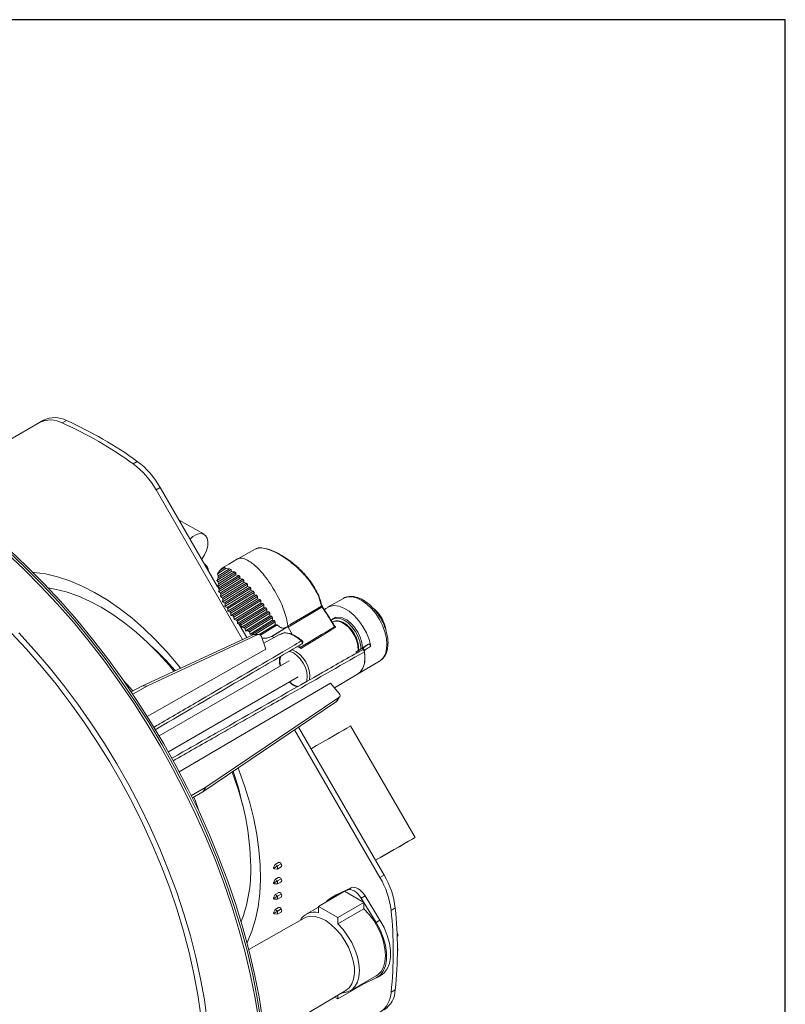
# Model space of a CAD drawing. Extents: x 0 to 1218, y 0 to 893.
# Drawn here: x 1011 to 1218, y 625 to 893 of the extents above; entities that cross this region are included whole.
import ezdxf

# ---------------------------------------------------------------- set-up
doc = ezdxf.new("R2010")
doc.units = 0
doc.header["$LTSCALE"] = 4
doc.header["$MEASUREMENT"] = 0
doc.layers.get('0').update_dxf_attribs({"linetype": 'CONTINUOUS'})
doc.layers.add('DIM', color=7, linetype='CONTINUOUS')

msp = doc.modelspace()

# ---------------------------------------------------------------- linework, layer by layer
at = {"color": 7, "linetype": 'Continuous', "lineweight": 15}
for p, q in [((1017, 783.91), (1015.87, 783.26)), ((1023.23, 783.81), (1022.09, 783.16)), ((985.47, 765.7), (1015.87, 783.26)), ((1042.47, 772.7), (1041.34, 772.05)), ((1048.7, 765.61), (1047.57, 764.95)), ((1048.7, 765.61), (1064.2, 738.76)), ((1047.57, 764.95), (1071.04, 724.3)), ((1060.6, 752.9), (1053.82, 756.74)), ((1060.78, 744.74), (1060.73, 744.77)), ((1066.16, 743.86), (1064.93, 743.1)), ((1066.53, 743.57), (1066.16, 743.86)), ((1068.06, 742.82), (1064.05, 740.34)), ((1064.4, 741.1), (1064.05, 740.34)), ((1069.27, 741.88), (1064.21, 738.75)), ((1066.53, 743.57), (1064.25, 742.16)), ((1064.93, 743.1), (1064.25, 742.16)), ((1064.25, 742.16), (1064.45, 741.62)), ((1067.97, 743.31), (1064.4, 741.1)), ((1064.4, 741.1), (1064.45, 741.62)), ((1068.88, 742.69), (1064.43, 739.94)), ((1067.54, 743.54), (1064.45, 741.62)), ((1069.23, 742.42), (1064.48, 739.48)), ((1070.03, 741.73), (1064.67, 738.41)), ((1070.35, 741.43), (1064.77, 737.98)), ((1067.54, 743.54), (1066.53, 743.57)), ((1067.54, 743.54), (1067.97, 743.31)), ((1068.06, 742.82), (1067.97, 743.31)), ((1068.88, 742.69), (1068.06, 742.82)), ((1068.88, 742.69), (1069.23, 742.42)), ((1069.27, 741.88), (1069.23, 742.42)), ((1070.03, 741.73), (1069.27, 741.88)), ((1070.03, 741.73), (1070.35, 741.43)), ((1070.36, 740.86), (1070.35, 741.43)), ((1064.05, 740.34), (1064.43, 739.94)), ((1064.48, 739.48), (1064.21, 738.75)), ((1064.21, 738.75), (1064.67, 738.41)), ((1064.22, 738.74), (1064.73, 737.84)), ((1064.48, 739.48), (1064.43, 739.94)), ((1070.36, 740.86), (1064.56, 737.27)), ((1064.77, 737.98), (1064.67, 738.41)), ((1071.38, 739.79), (1065.04, 735.87)), ((1071.08, 740.7), (1065.06, 736.98)), ((1071.38, 740.39), (1065.2, 736.57)), ((1072.07, 739.63), (1065.57, 735.61)), ((1072.36, 738.7), (1065.61, 734.53)), ((1072.36, 739.31), (1065.74, 735.22)), ((1073.03, 738.55), (1066.17, 734.31)), ((1071.08, 740.7), (1070.36, 740.86)), ((1071.08, 740.7), (1071.38, 740.39)), ((1071.38, 739.79), (1071.38, 740.39)), ((1072.07, 739.63), (1071.38, 739.79)), ((1072.07, 739.63), (1072.36, 739.31)), ((1072.36, 738.7), (1072.36, 739.31)), ((1073.03, 738.55), (1072.36, 738.7)), ((1073.03, 738.55), (1073.31, 738.22)), ((1064.77, 737.98), (1064.56, 737.27)), ((1064.56, 737.27), (1065.06, 736.98)), ((1065.2, 736.57), (1065.04, 735.87)), ((1065.04, 735.87), (1065.57, 735.61)), ((1065.2, 736.57), (1065.06, 736.98)), ((1073.3, 737.59), (1066.28, 733.25)), ((1073.31, 738.22), (1066.37, 733.93)), ((1073.95, 737.44), (1066.86, 733.05)), ((1074.22, 736.47), (1067.03, 732.02)), ((1074.22, 737.11), (1067.08, 732.69)), ((1074.85, 736.33), (1067.62, 731.85)), ((1075.12, 735.99), (1067.86, 731.51)), ((1073.3, 737.59), (1073.31, 738.22)), ((1073.95, 737.44), (1073.3, 737.59)), ((1073.95, 737.44), (1074.22, 737.11)), ((1074.22, 736.47), (1074.22, 737.11)), ((1074.85, 736.33), (1074.22, 736.47)), ((1074.85, 736.33), (1075.12, 735.99)), ((1075.11, 735.33), (1075.12, 735.99)), ((1065.74, 735.22), (1065.57, 735.61)), ((1065.74, 735.22), (1065.61, 734.53)), ((1065.61, 734.53), (1066.17, 734.31)), ((1066.37, 733.93), (1066.17, 734.31)), ((1066.37, 733.93), (1066.28, 733.25)), ((1066.28, 733.25), (1066.86, 733.05)), ((1067.08, 732.69), (1066.86, 733.05)), ((1075.11, 735.33), (1067.85, 730.84)), ((1075.73, 735.2), (1068.46, 730.71)), ((1075.99, 734.87), (1068.73, 730.38)), ((1075.98, 734.19), (1068.75, 729.72)), ((1076.59, 734.07), (1069.37, 729.61)), ((1076.84, 733.73), (1069.66, 729.29)), ((1076.83, 733.04), (1069.72, 728.64)), ((1075.73, 735.2), (1075.11, 735.33)), ((1075.73, 735.2), (1075.99, 734.87)), ((1075.98, 734.19), (1075.99, 734.87)), ((1076.59, 734.07), (1075.98, 734.19)), ((1076.59, 734.07), (1076.84, 733.73)), ((1076.83, 733.04), (1076.84, 733.73)), ((1077.42, 732.93), (1076.83, 733.04)), ((1092.61, 733.08), (1083.43, 727.69)), ((1092.5, 733.39), (1092.52, 733.41)), ((1092.65, 733.11), (1092.61, 733.08)), ((1098.43, 735.48), (1094.16, 733.07)), ((1098.53, 735.53), (1098.43, 735.48)), ((1067.08, 732.69), (1067.03, 732.02)), ((1067.03, 732.02), (1067.62, 731.85)), ((1067.86, 731.51), (1067.62, 731.85)), ((1067.86, 731.51), (1067.85, 730.84)), ((1067.85, 730.84), (1068.46, 730.71)), ((1068.73, 730.38), (1068.46, 730.71)), ((1068.73, 730.38), (1068.75, 729.72)), ((1077.42, 732.93), (1070.36, 728.56)), ((1077.67, 732.59), (1070.66, 728.26)), ((1077.65, 731.88), (1070.76, 727.63)), ((1078.23, 731.79), (1071.42, 727.57)), ((1078.47, 731.44), (1071.74, 727.29)), ((1078.44, 730.72), (1071.89, 726.66)), ((1079.01, 730.63), (1072.55, 726.64)), ((1079.23, 730.29), (1072.9, 726.37)), ((1077.42, 732.93), (1077.67, 732.59)), ((1077.65, 731.88), (1077.67, 732.59)), ((1078.23, 731.79), (1077.65, 731.88)), ((1078.23, 731.79), (1078.47, 731.44)), ((1078.44, 730.72), (1078.47, 731.44)), ((1079.01, 730.63), (1078.44, 730.72)), ((1079.01, 730.63), (1079.23, 730.29)), ((1079.19, 729.54), (1079.23, 730.29)), ((1096.41, 730.34), (1095.52, 729.83)), ((1068.75, 729.72), (1069.37, 729.61)), ((1069.66, 729.29), (1069.37, 729.61)), ((1069.66, 729.29), (1069.72, 728.64)), ((1069.72, 728.64), (1070.36, 728.56)), ((1070.07, 728.6), (1072.23, 724.85)), ((1070.66, 728.26), (1070.36, 728.56)), ((1070.66, 728.26), (1070.76, 727.63)), ((1070.76, 727.63), (1071.42, 727.57)), ((1079.19, 729.54), (1073.09, 725.77)), ((1079.74, 729.46), (1073.77, 725.77)), ((1079.95, 729.11), (1074.39, 725.67)), ((1079.89, 728.34), (1075.6, 725.69)), ((1080.42, 728.27), (1075.93, 725.49)), ((1083.07, 727.7), (1078.9, 725.12)), ((1079.17, 725.26), (1083.34, 727.85)), ((1079.74, 729.46), (1079.19, 729.54)), ((1079.74, 729.46), (1079.95, 729.11)), ((1079.89, 728.34), (1079.95, 729.11)), ((1080.42, 728.27), (1079.89, 728.34)), ((1083.07, 727.7), (1083.34, 727.85)), ((1083.34, 727.85), (1083.33, 728)), ((1083.43, 727.69), (1084.66, 725.62)), ((1109.8, 727.86), (1109.96, 727.07)), ((1043.67, 711.67), (1073.86, 725.6)), ((1075.18, 725.65), (1045.21, 711.73)), ((1071.74, 727.29), (1071.42, 727.57)), ((1071.74, 727.29), (1071.89, 726.66)), ((1071.89, 726.66), (1072.55, 726.64)), ((1072.9, 726.37), (1072.55, 726.64)), ((1072.9, 726.37), (1073.09, 725.77)), ((1073.09, 725.77), (1073.77, 725.77)), ((1075.18, 725.65), (1073.86, 725.6)), ((1075.42, 725.71), (1074.1, 725.66)), ((1076.16, 725.12), (1077.41, 721.68)), ((1081.09, 725.7), (1076.82, 723.29)), ((1078.9, 725.12), (1079.17, 725.26)), ((1079.45, 724.78), (1079.26, 725.11)), ((1081.5, 725.74), (1081.15, 725.58)), ((1086.41, 722.65), (1086.72, 722.13)), ((1103.66, 722.09), (1105.27, 723.02)), ((1101.9, 720.53), (1101.91, 720.93)), ((1101.91, 720.93), (1103.54, 721.87)), ((1083.68, 718.49), (1048.4, 698.12)), ((1102.29, 714.9), (1108.27, 718.44)), ((1096, 711.19), (1102.28, 714.91)), ((1043.67, 711.67), (1040.85, 710.07)), ((1045.21, 711.73), (1041.25, 709.46)), ((1045.21, 711.73), (1043.67, 711.67)), ((1050.9, 693.79), (1086.18, 714.16)), ((1094.92, 712.49), (1097.29, 709.66)), ((1096.59, 707.48), (1060.27, 682.92)), ((1061.09, 684.23), (1097.25, 708.54)), ((1096.59, 707.48), (1097.25, 708.54)), ((1096.77, 707.67), (1097.43, 708.72)), ((1085.2, 699.78), (1108.37, 659.65)), ((1086.28, 700.52), (1109.5, 660.31)), ((1117.91, 670.53), (1100.41, 700.84)), ((1061.09, 684.23), (1057.15, 681.93)), ((1060.27, 682.92), (1057.47, 681.28)), ((1060.27, 682.92), (1061.09, 684.23)), ((1079.87, 663.19), (1080.86, 663.76)), ((1079.42, 662.33), (1079.87, 663.19)), ((1079.62, 662.22), (1079.42, 662.33)), ((1079.42, 662.33), (1079.42, 662.11)), ((1079.42, 662.11), (1079.62, 662)), ((1079.62, 662.22), (1080.58, 662.78)), ((1079.62, 662), (1079.62, 662.22)), ((1079.62, 662), (1080.58, 661.96)), ((1080.58, 662.78), (1079.87, 663.19)), ((1080.58, 662.78), (1081.57, 663.35)), ((1080.58, 661.96), (1080.58, 662.78)), ((1080.58, 661.96), (1081.57, 662.53)), ((1079.42, 658.27), (1079.87, 659.13)), ((1079.62, 658.16), (1079.42, 658.27)), ((1079.42, 658.27), (1079.42, 658.05)), ((1079.42, 658.05), (1079.62, 657.94)), ((1079.62, 658.16), (1080.58, 658.72)), ((1079.62, 657.94), (1079.62, 658.16)), ((1079.87, 659.13), (1080.86, 659.7)), ((1080.58, 658.72), (1079.87, 659.13)), ((1080.58, 658.72), (1081.57, 659.29)), ((1080.58, 657.9), (1080.58, 658.72)), ((1080.58, 657.9), (1081.63, 658.51)), ((1109.5, 660.31), (1108.37, 659.65)), ((1079.62, 657.94), (1080.58, 657.9)), ((1079.87, 655), (1080.94, 655.61)), ((1091.65, 651.82), (1098.72, 655.9)), ((1098.72, 655.9), (1095.42, 654.33)), ((1100.52, 656.86), (1096.48, 654.94)), ((1099.46, 656.25), (1098.72, 655.9)), ((1104.02, 652.84), (1098.72, 655.9)), ((1099.46, 656.25), (1100.52, 656.86)), ((1079.42, 654.14), (1079.87, 655)), ((1079.62, 654.03), (1079.42, 654.14)), ((1079.42, 654.14), (1079.42, 653.92)), ((1079.42, 653.92), (1079.62, 653.81)), ((1079.62, 654.03), (1080.58, 654.59)), ((1079.62, 653.81), (1079.62, 654.03)), ((1079.62, 653.81), (1080.58, 653.77)), ((1080.58, 654.59), (1079.87, 655)), ((1080.58, 654.59), (1081.58, 655.16)), ((1080.58, 653.77), (1080.58, 654.59)), ((1080.58, 653.77), (1081.57, 654.34)), ((1096.18, 654.78), (1095.12, 654.17)), ((1095.42, 654.33), (1096.48, 654.94)), ((1096.48, 654.94), (1096.18, 654.78)), ((1096.95, 648.76), (1104.02, 652.84)), ((1103.27, 654.05), (1104.33, 654.66)), ((1104.02, 652.84), (1103.27, 654.05)), ((1104.02, 651.13), (1104.02, 652.84)), ((1107.32, 647.45), (1104.02, 652.84)), ((1108.38, 648.07), (1104.33, 654.66)), ((1079.42, 650.08), (1079.87, 650.94)), ((1079.62, 649.97), (1079.42, 650.08)), ((1079.42, 650.08), (1079.42, 649.86)), ((1079.62, 649.97), (1080.58, 650.53)), ((1079.87, 650.94), (1080.86, 651.51)), ((1080.58, 650.53), (1079.87, 650.94)), ((1080.58, 650.53), (1081.57, 651.1)), ((1080.58, 649.71), (1080.58, 650.53)), ((1080.58, 649.71), (1081.57, 650.28)), ((1091.65, 651.59), (1088.3, 649.66)), ((1091.65, 651.82), (1091.65, 650.1)), ((1096.95, 648.76), (1091.65, 651.82)), ((1096.95, 647.05), (1104.02, 651.13)), ((1112.53, 651.37), (1111.4, 650.71)), ((1087.81, 648.61), (1072.72, 640.11)), ((1079.42, 649.86), (1079.62, 649.75)), ((1079.62, 649.75), (1079.62, 649.97)), ((1079.62, 649.75), (1080.58, 649.71)), ((1096.95, 647.05), (1096.95, 648.76)), ((1107.32, 647.45), (1108.38, 648.07)), ((1113.25, 644.3), (1113.25, 644.28)), ((1113.23, 640.15), (1113.11, 640.25)), ((1113.25, 639.96), (1113.25, 639.95)), ((1100.3, 628.87), (1107.37, 632.95)), ((1104.02, 630.79), (1107.32, 632.36)), ((1107.62, 632.52), (1108.68, 633.13)), ((1077.16, 615.96), (1099.15, 628.97)), ((1096.95, 626.71), (1104.02, 630.79)), ((1104.02, 630.79), (1104.02, 631.02)), ((1112.53, 629.14), (1111.4, 628.48)), ((1096.13, 627.18), (1096.95, 626.71)), ((1096.95, 626.71), (1096.95, 627.67))]:
    msp.add_line(p, q, dxfattribs=at)
at = {"color": 7, "linetype": 'Continuous', "lineweight": 15, "flags": 128}
for points in [[(1058.54, 752.87), (1057.58, 752.31), (1056.79, 751.6)], [(1059.98, 746.08), (1060.03, 746.15), (1060.76, 747.29), (1061.3, 748.53), (1061.61, 749.76), (1061.65, 750.91), (1061.44, 751.88), (1060.98, 752.61), (1060.31, 753.03), (1059.48, 753.12), (1058.54, 752.87)], [(1075.44, 620.79), (1074.45, 626.89), (1073.22, 633.06), (1071.76, 639.3), (1070.06, 645.57), (1068.13, 651.88), (1065.98, 658.19), (1063.61, 664.5), (1061.02, 670.79), (1058.22, 677.04), (1055.23, 683.23), (1052.04, 689.36), (1048.67, 695.4), (1045.13, 701.33), (1041.42, 707.16), (1037.55, 712.85), (1033.54, 718.39), (1029.38, 723.77), (1025.11, 728.98), (1020.72, 734.01), (1016.22, 738.83), (1011.63, 743.44), (1006.97, 747.82)], [(1007.37, 748.29), (1012.05, 743.89), (1016.65, 739.27), (1021.16, 734.43), (1025.56, 729.39), (1029.85, 724.17), (1034.02, 718.77), (1038.04, 713.2), (1041.92, 707.5), (1045.65, 701.66), (1049.2, 695.7), (1052.58, 689.64), (1055.78, 683.5), (1058.78, 677.29), (1061.58, 671.02), (1064.18, 664.71), (1066.56, 658.38), (1068.72, 652.05), (1070.66, 645.73), (1072.36, 639.43), (1073.83, 633.18), (1075.06, 626.98), (1076.05, 620.86)], [(1007.81, 748.57), (1012.49, 744.17), (1017.1, 739.55), (1021.61, 734.71), (1026.01, 729.67), (1030.3, 724.44), (1034.47, 719.04), (1038.5, 713.48), (1042.38, 707.77), (1046.1, 701.92), (1049.66, 695.97), (1053.04, 689.91), (1056.24, 683.76), (1059.24, 677.54), (1062.05, 671.27), (1064.64, 664.96), (1067.03, 658.63), (1069.19, 652.3), (1071.12, 645.97), (1072.83, 639.67), (1074.3, 633.42), (1075.53, 627.22), (1076.51, 621.1)], [(1074.73, 748.97), (1074.48, 748.83), (1069.73, 746.22)], [(1069.67, 746.19), (1067.3, 744.75), (1065.47, 743.65)], [(1014.13, 742.57), (1014.42, 742.54), (1017.58, 742.11), (1020.83, 741.34), (1024.14, 740.25), (1027.49, 738.83), (1030.87, 737.11), (1034.26, 735.08), (1037.63, 732.76), (1040.96, 730.16), (1044.24, 727.31), (1047.45, 724.2), (1050.57, 720.87), (1053.57, 717.34), (1054.21, 716.54)], [(1018.24, 738.35), (1020.07, 738.03), (1023.15, 737.26), (1026.28, 736.17), (1029.45, 734.77), (1032.64, 733.08), (1035.83, 731.09), (1039, 728.83), (1042.13, 726.3), (1045.2, 723.53), (1048.2, 720.52), (1051.1, 717.3), (1052.43, 715.71)], [(1083.33, 728), (1084.02, 728.41), (1086.8, 730.04), (1092.5, 733.39)], [(1105.86, 722.49), (1105.4, 724.28), (1104.68, 726.08), (1103.73, 727.82), (1102.6, 729.42), (1101.33, 730.83), (1099.97, 731.98), (1098.57, 732.83), (1097.19, 733.35), (1095.89, 733.52), (1094.71, 733.32), (1093.71, 732.77), (1093.28, 732.36)], [(1095.29, 729.67), (1095.43, 729.82), (1096.21, 730.28), (1097.17, 730.41), (1098.23, 730.18), (1099.35, 729.62), (1100.44, 728.75), (1101.46, 727.63), (1102.34, 726.32), (1103.02, 724.91), (1103.47, 723.47), (1103.66, 722.09)], [(1095.09, 729.5), (1095.65, 729.89), (1096.53, 730.12), (1097.54, 730.01), (1098.62, 729.56), (1099.71, 728.81), (1100.74, 727.79), (1101.65, 726.57), (1102.39, 725.22), (1102.91, 723.81), (1103.2, 722.43), (1103.24, 721.81)], [(1008.22, 726.11), (1012.41, 721.65), (1016.49, 717), (1020.45, 712.15), (1024.28, 707.13), (1027.98, 701.95), (1031.52, 696.63), (1034.91, 691.18), (1038.12, 685.62), (1041.15, 679.97), (1043.98, 674.24), (1046.62, 668.45), (1049.05, 662.62), (1051.27, 656.77), (1053.27, 650.91), (1055.03, 645.06), (1056.57, 639.24), (1057.86, 633.46), (1058.92, 627.76), (1059.73, 622.13)], [(1010.26, 726.08), (1014.45, 721.52), (1018.54, 716.76), (1022.5, 711.81), (1026.33, 706.7), (1030.02, 701.43), (1033.56, 696.02), (1036.93, 690.49), (1040.13, 684.85), (1043.14, 679.12), (1045.96, 673.32), (1048.58, 667.46), (1050.98, 661.57), (1053.18, 655.65), (1055.14, 649.74), (1056.88, 643.84), (1058.39, 637.97), (1059.66, 632.15), (1060.68, 626.4), (1061.46, 620.73)], [(1085.84, 722.43), (1086.07, 722.35), (1086.94, 721.89)], [(1087.02, 723.91), (1087.11, 723.82), (1087.19, 723.71), (1087.25, 723.59), (1087.29, 723.47), (1087.31, 723.35), (1087.3, 723.25), (1087.26, 723.17), (1087.2, 723.11)], [(1077.41, 721.68), (1063.21, 713.63), (1045.18, 703.4)], [(1102.03, 714.76), (1102.52, 715.05), (1103.32, 715.84), (1103.89, 716.9), (1104.23, 718.2), (1104.31, 719.7), (1104.14, 721.33)], [(1104.18, 720.97), (1104.3, 719.29), (1104.14, 717.78), (1103.7, 716.49), (1103, 715.48), (1102.28, 714.91)], [(1038.65, 713.26), (1040.49, 711.18), (1041.24, 710.29)], [(1053.8, 688.33), (1067.86, 696.59), (1085.81, 707.13), (1094.92, 712.49)], [(1100.41, 700.84), (1100.35, 700.8), (1100, 700.6), (1099.36, 700.23), (1098.44, 699.7), (1097.28, 699.03), (1095.92, 698.25), (1094.41, 697.37), (1092.8, 696.45), (1091.15, 695.49), (1089.67, 694.64)], [(1069.84, 689.4), (1070.13, 688.65), (1071.69, 684.28), (1073.02, 679.92), (1074.1, 675.59), (1074.94, 671.32), (1075.52, 667.13), (1075.84, 663.06), (1075.9, 659.11), (1075.71, 655.32), (1075.26, 651.71), (1074.55, 648.29), (1073.59, 645.1), (1072.39, 642.14), (1072.26, 641.87)], [(1057.86, 681.51), (1058.26, 680.4), (1059.14, 677.76)], [(1107.17, 664.33), (1107.38, 664.45), (1109.01, 665.39), (1110.66, 666.34), (1112.25, 667.26), (1113.73, 668.12), (1115.05, 668.88), (1116.16, 669.52), (1117.02, 670.02), (1117.6, 670.35), (1117.88, 670.51), (1117.85, 670.49), (1117.5, 670.29), (1116.86, 669.92), (1115.94, 669.39), (1114.78, 668.72), (1113.42, 667.94), (1111.91, 667.06), (1110.3, 666.13), (1108.65, 665.18), (1107.17, 664.33)], [(1080.87, 663.75), (1081.03, 663.78), (1081.22, 663.72), (1081.41, 663.56), (1081.57, 663.35), (1081.67, 663.1), (1081.71, 662.86), (1081.67, 662.66), (1081.57, 662.54), (1081.57, 662.54)], [(1081.71, 658.78), (1081.67, 658.58), (1081.57, 658.46), (1081.49, 658.43)], [(1081.57, 659.26), (1081.67, 659.02), (1081.71, 658.78)], [(1080.81, 655.54), (1080.87, 655.59), (1081.03, 655.62), (1081.22, 655.55), (1081.41, 655.4), (1081.57, 655.18), (1081.67, 654.93), (1081.71, 654.69), (1081.67, 654.5), (1081.57, 654.37), (1081.57, 654.37)], [(1103.27, 654.05), (1102.86, 654.65), (1102.39, 655.19), (1101.89, 655.65), (1101.37, 656), (1100.85, 656.25), (1100.35, 656.37), (1099.88, 656.37), (1099.46, 656.25)], [(1104.33, 654.66), (1103.92, 655.27), (1103.45, 655.8), (1102.95, 656.26), (1102.43, 656.61), (1101.91, 656.86), (1101.41, 656.98), (1100.94, 656.99), (1100.52, 656.86)], [(1095.42, 654.33), (1094.32, 653.57), (1093.9, 653.11)], [(1080.87, 651.5), (1081.03, 651.53), (1081.22, 651.47), (1081.41, 651.32), (1081.57, 651.1), (1081.67, 650.85), (1081.71, 650.61)], [(1081.71, 650.61), (1081.67, 650.41), (1081.57, 650.29), (1081.57, 650.29)], [(1107.37, 632.95), (1107.77, 633.22), (1108.66, 634.12), (1109.32, 635.32), (1109.72, 636.78), (1109.85, 638.45), (1109.72, 640.27), (1109.32, 642.19), (1108.66, 644.15), (1107.77, 646.08), (1106.67, 647.93), (1105.41, 649.63), (1104.02, 651.13)], [(1087.81, 648.61), (1088.31, 648.85), (1089.49, 649.11), (1090.8, 649.04), (1092.19, 648.64), (1093.63, 647.93), (1095.06, 646.92), (1096.43, 645.64), (1097.72, 644.15), (1098.86, 642.49), (1099.83, 640.7), (1100.59, 638.85), (1101.13, 637), (1101.42, 635.21), (1101.45, 633.53), (1101.22, 632.02), (1100.75, 630.73), (1100.04, 629.7), (1099.12, 628.95)], [(1107.32, 632.36), (1108.42, 633.12), (1109.28, 634.23), (1109.87, 635.64), (1110.17, 637.32), (1110.17, 639.21), (1109.87, 641.23), (1109.28, 643.33), (1108.42, 645.43), (1107.32, 647.45)], [(1108.68, 633.13), (1109.48, 633.73), (1110.34, 634.84), (1110.93, 636.26), (1111.23, 637.94), (1111.23, 639.82), (1110.93, 641.84), (1110.34, 643.94), (1109.48, 646.04), (1108.38, 648.07)], [(1098.03, 628.31), (1098.34, 628.32), (1099.6, 628.55), (1100.7, 629.14), (1101.59, 630.04), (1102.24, 631.24), (1102.65, 632.7), (1102.78, 634.37), (1102.65, 636.19), (1102.24, 638.11), (1101.59, 640.07), (1100.7, 642), (1099.6, 643.85), (1098.34, 645.55), (1096.95, 647.05)], [(1113.25, 639.96), (1113.26, 640.03), (1113.26, 640.09), (1113.24, 640.13), (1113.21, 640.16), (1113.16, 640.17), (1113.11, 640.17)]]:
    msp.add_lwpolyline(points, dxfattribs=at)
at = {"color": 8, "linetype": 'Continuous', "lineweight": 15, "flags": 128}
for points in [[(1108.27, 718.44), (1108.47, 718.56), (1109.26, 719.33), (1109.84, 720.37), (1110.18, 721.65), (1110.27, 723.12), (1110.12, 724.72), (1109.71, 726.41), (1109.08, 728.12), (1108.24, 729.78), (1107.22, 731.34), (1106.06, 732.74), (1104.8, 733.94), (1103.49, 734.87), (1102.17, 735.53), (1100.89, 735.87), (1099.7, 735.89), (1098.64, 735.59), (1098.53, 735.53)], [(1102.41, 721.26), (1102.42, 721.38), (1102.37, 722.58), (1102.07, 723.88), (1101.53, 725.19), (1100.8, 726.43), (1099.91, 727.53), (1098.93, 728.4), (1097.91, 729.01), (1096.92, 729.3), (1096.02, 729.27), (1095.49, 729.06)], [(1088.44, 712.89), (1088.53, 713.21), (1088.64, 714.25), (1088.5, 715.44), (1088.11, 716.69), (1087.51, 717.92), (1086.73, 719.03), (1085.83, 719.96), (1084.86, 720.65), (1083.91, 721.03), (1083.58, 721.09)]]:
    msp.add_lwpolyline(points, dxfattribs=at)
at = {"color": 7, "linetype": 'Continuous', "lineweight": 15}
for centre, radius, start, end in [((1018.89, 777.09), 6.86, 62.1323, 116.0948), ((1020.02, 777.74), 6.86, 62.1323, 116.0948), ((979.74, 686.26), 106.8, 54.03, 65.9754), ((978.61, 685.61), 106.8, 54.03, 65.9754), ((1027.71, 753.8), 22.78, 29.3197, 53.2391), ((1028.84, 754.45), 22.78, 29.3197, 53.2391), ((1059.53, 742.86), 2.26, 2.0694, 56.4003), ((1093.24, 733.46), 0.738, 185.5726, 211.6517), ((1093.22, 733.53), 0.702, 189.8481, 216.6554), ((1100.92, 725.54), 9.17, 14.6246, 52.5407), ((1106.76, 728.92), 2.48, 15.3593, 44.6354), ((1097.08, 726.07), 2.02, 115.7484, 121.5302), ((997.73, 668.51), 72.61, 40.7152, 48.3498), ((1086.95, 723.55), 0.5, 300.3063, 48.4213), ((999.59, 661.39), 73.72, 0.9812, 21.4083), ((1000.4, 664.84), 72.12, 11.6209, 19.1574), ((1033.49, 661.81), 39.81, 339, 1.2092), ((1080.97, 659.06), 0.623, 23.0319, 96.9735), ((1088.77, 648.03), 22.78, 6.7622, 30.6798), ((1089.91, 648.68), 22.78, 6.7622, 30.6798), ((1090.55, 645.8), 4.44, 75.6266, 150.6875), ((1005.15, 639.6), 106.83, 354.0283, 5.9717), ((1006.28, 640.25), 106.83, 354.0283, 5.9717), ((1112.89, 644.25), 0.363, 6.6282, 70.9612), ((1112.55, 644.14), 0.711, 313.7275, 10.8505), ((1112.4, 640.21), 0.89, 322.797, 342.5893), ((1105.67, 629.39), 6.87, 303.9173, 357.8714), ((1104.54, 628.74), 6.87, 303.9173, 357.8714)]:
    msp.add_arc(centre, radius, start, end, dxfattribs=at)
at = {"color": 8, "linetype": 'Continuous', "lineweight": 15}
for centre, radius, start, end in [((1087.16, 723.71), 0.239, 60.4438, 125.6527), ((1085.98, 718.35), 4.76, 161.9647, 194.5831), ((1081.21, 714.18), 8.1, 353.501, 66.5062), ((1087.18, 716.15), 4.7, 225.1452, 258.0924)]:
    msp.add_arc(centre, radius, start, end, dxfattribs=at)
at = {"color": 7, "linetype": 'Continuous', "lineweight": 15}
for centre, major_axis, ratio, start_param, end_param in [((1278.87, 828.27), (250.12, 144.26), 0.021642, 2.37809, 2.434318), ((1074.14, 724.66), (-0.034, 0.999), 0.783335, 0.002111, 0.31841), ((1075.45, 724.71), (-0.039, 0.999), 0.778296, 5.10228, 6.597429), ((1279.12, 828.43), (250.36, 144.41), 0.019891, 2.378149, 2.434337), ((1145.41, 750.12), (114.74, 76.42), 0.002328, 4.337281, 4.353424), ((1145.19, 749.97), (77.08, 51.34), 0.002328, 4.114517, 4.141686), ((1096.58, 709.26), (0.846, -0.534), 0.778258, 5.951948, 7.463903), ((1095.92, 708.2), (0.849, -0.529), 0.783296, 5.94778, 6.281074)]:
    msp.add_ellipse(centre, major_axis=major_axis, ratio=ratio, start_param=start_param, end_param=end_param, dxfattribs=at)
for points, knots in [([(1074.97, 749.07), (1074.96, 749.07), (1074.86, 749.05), (1074.8, 748.99), (1074.75, 748.93)], [0, 0, 0, 0, 0.080331, 1, 1, 1, 1]), ([(1075.78, 749.21), (1075.61, 749.21), (1075.34, 749.21), (1075.12, 749.11), (1075.03, 749.07)], [0, 0, 0, 0, 0.592743, 1, 1, 1, 1]), ([(1069.7, 746.13), (1069.86, 746.23), (1070.27, 746.5), (1071.35, 746.37), (1073.07, 745.58), (1075.06, 743.89), (1076.99, 741.71), (1078.65, 739.44), (1080.17, 736.96), (1081.4, 734.54), (1082.33, 732.25), (1083.03, 730.09), (1083.23, 728.71), (1083.33, 728)], [0, 0, 0, 0, 0.036704, 0.093706, 0.178447, 0.308823, 0.412019, 0.518027, 0.626594, 0.737397, 0.822745, 0.909743, 1, 1, 1, 1]), ([(1077.53, 748.94), (1077.59, 748.93), (1078.46, 748.81), (1080.22, 748.01), (1082.5, 746.73), (1084.85, 745.03), (1087.21, 742.88), (1089.25, 740.51), (1090.74, 738.27), (1091.94, 735.99), (1092.31, 734.41), (1092.53, 733.5)], [0, 0, 0, 0, 0.009123, 0.133371, 0.242405, 0.351639, 0.501691, 0.651734, 0.755926, 0.859972, 1, 1, 1, 1]), ([(906.88, 744.48), (906.43, 743.84), (905.26, 742.19), (903.58, 739.24), (901.82, 735.67), (900.28, 731.87), (898.95, 727.86), (897.84, 723.66), (896.95, 719.28), (896.28, 714.72), (895.84, 710), (895.61, 705.14), (895.62, 700.14), (895.85, 695.02), (896.3, 689.8), (896.98, 684.48), (897.87, 679.09), (898.99, 673.63), (900.31, 668.12), (901.86, 662.58), (903.6, 657.02), (905.55, 651.45), (907.7, 645.89), (910.04, 640.36), (912.56, 634.87), (915.26, 629.43), (918.13, 624.07), (921.17, 618.78), (924.36, 613.59), (927.69, 608.52), (931.17, 603.57), (934.77, 598.76), (938.49, 594.09), (942.32, 589.6), (946.25, 585.28), (950.27, 581.14), (954.36, 577.21), (958.52, 573.48), (962.74, 569.97), (967, 566.69), (971.29, 563.65), (975.61, 560.86), (979.94, 558.31), (984.26, 556.03), (988.58, 554.02), (992.86, 552.28), (997.12, 550.81), (1001.32, 549.63), (1005.47, 548.74), (1009.55, 548.13), (1013.54, 547.82), (1017.24, 547.77), (1019.56, 547.97), (1020.62, 548.06)], [0, 0, 0, 0, 0.01215, 0.0318842, 0.0516417, 0.0714202, 0.0912165, 0.1110269, 0.1308479, 0.1506762, 0.1705093, 0.190345, 0.2101815, 0.2300175, 0.2498522, 0.2696851, 0.289516, 0.3093448, 0.3291715, 0.3489961, 0.368819, 0.3886401, 0.4084598, 0.4282783, 0.4480958, 0.4679127, 0.487729, 0.5075452, 0.5273614, 0.5471779, 0.5669949, 0.5868127, 0.6066315, 0.6264516, 0.6462733, 0.6660968, 0.6859223, 0.7057501, 0.7255803, 0.7454131, 0.7652484, 0.7850863, 0.8049264, 0.8247685, 0.8446117, 0.8644548, 0.884296, 0.9041333, 0.9239639, 0.9437846, 0.9635918, 0.9833815, 1, 1, 1, 1]), ([(1064.93, 743.1), (1065.13, 743.34), (1065.47, 743.75), (1065.96, 743.83), (1066.16, 743.86)], [0, 0, 0, 0, 0.592586, 1, 1, 1, 1]), ([(1108.33, 718.49), (1108.36, 718.5), (1108.73, 718.67), (1109.28, 719.25), (1109.94, 720.19), (1110.37, 721.37), (1110.58, 722.71), (1110.56, 724.21), (1110.31, 725.8), (1109.83, 727.42), (1109.14, 729.04), (1108.28, 730.58), (1107.26, 732.01), (1106.11, 733.29), (1104.87, 734.36), (1103.57, 735.2), (1102.24, 735.77), (1100.92, 736.05), (1099.68, 735.96), (1098.87, 735.77), (1098.55, 735.54), (1098.54, 735.54)], [0, 0, 0, 0, 0.004347, 0.058961, 0.113445, 0.169292, 0.227067, 0.286176, 0.345719, 0.405157, 0.464444, 0.523653, 0.582897, 0.642268, 0.701892, 0.761887, 0.822286, 0.882681, 0.941953, 0.998968, 1, 1, 1, 1]), ([(1092.65, 733.53), (1092.65, 733.53), (1092.65, 733.55), (1092.6, 733.53), (1092.55, 733.51), (1092.53, 733.5), (1092.53, 733.5)], [0, 0, 0, 0, 0.233505, 0.683038, 0.9741436, 1, 1, 1, 1]), ([(1092.71, 733.38), (1092.73, 733.35), (1092.76, 733.29), (1092.74, 733.2), (1092.68, 733.14), (1092.65, 733.11)], [0, 0, 0, 0, 0.345726, 0.679227, 1, 1, 1, 1]), ([(1096.02, 727.8), (1095.06, 729.39), (1093.97, 731.18), (1092.79, 732.91), (1092.65, 733.11)], [0, 0, 0, 0, 0.886653, 1, 1, 1, 1]), ([(1092.72, 733.38), (1092.71, 733.4), (1092.67, 733.44), (1092.67, 733.5), (1092.66, 733.53)], [0, 0, 0, 0, 0.397121, 1, 1, 1, 1]), ([(1092.73, 733.2), (1092.87, 733), (1094.02, 731.33), (1095.08, 729.58), (1096.01, 728.04)], [0, 0, 0, 0, 0.119392, 1, 1, 1, 1]), ([(1080.42, 728.27), (1080.72, 728.01), (1081.25, 727.54), (1082.16, 727.34), (1082.77, 727.58), (1083.07, 727.7)], [0, 0, 0, 0, 0.379252, 0.69793, 1, 1, 1, 1]), ([(1083.43, 727.69), (1083.41, 727.74), (1083.35, 727.84), (1083.34, 727.95), (1083.33, 728)], [0, 0, 0, 0, 0.499989, 1, 1, 1, 1]), ([(1101.52, 725.61), (1101.42, 725.81), (1101.11, 726.42), (1100.41, 727.31), (1099.5, 728.22), (1098.52, 728.9), (1097.5, 729.32), (1096.53, 729.41), (1095.78, 729.27), (1095.45, 729), (1095.36, 728.93)], [0, 0, 0, 0, 0.073476, 0.217471, 0.361894, 0.507195, 0.653692, 0.800259, 0.942579, 1, 1, 1, 1]), ([(1096.01, 728.04), (1096.06, 728.02), (1096.14, 727.97), (1096.19, 727.92), (1096.2, 727.9)], [0, 0, 0, 0, 0.6787442, 1, 1, 1, 1]), ([(1096.26, 727.54), (1096.25, 727.54), (1096.2, 727.58), (1096.11, 727.66), (1096.05, 727.75), (1096.02, 727.8)], [0, 0, 0, 0, 0.116912, 0.558493, 1, 1, 1, 1]), ([(1096.2, 727.9), (1096.23, 727.83), (1096.27, 727.71), (1096.26, 727.59), (1096.26, 727.54), (1096.26, 727.54)], [0, 0, 0, 0, 0.599407, 0.993143, 1, 1, 1, 1]), ([(1078.9, 725.12), (1078.59, 724.99), (1077.99, 724.73), (1077.04, 724.62), (1076.48, 724.71), (1076.3, 724.74)], [0, 0, 0, 0, 0.403477, 0.804681, 1, 1, 1, 1]), ([(1079.15, 725.25), (1079.15, 725.25), (1079.19, 725.21), (1079.23, 725.16), (1079.26, 725.11)], [0, 0, 0, 0, 0.090138, 1, 1, 1, 1]), ([(1087.28, 723.92), (1087.07, 724.1), (1086.47, 724.62), (1085.44, 725.3), (1084.23, 725.86), (1083.07, 726.12), (1082.14, 726.12), (1081.66, 725.91), (1081.5, 725.85)], [0, 0, 0, 0, 0.103722, 0.302003, 0.501532, 0.701934, 0.900287, 1, 1, 1, 1]), ([(1102.53, 721.34), (1102.54, 721.38), (1102.62, 721.75), (1102.56, 722.58), (1102.33, 723.79), (1101.97, 724.84), (1101.63, 725.42), (1101.52, 725.61)], [0, 0, 0, 0, 0.029337, 0.30546, 0.584845, 0.86375, 1, 1, 1, 1]), ([(1087.2, 723.11), (1082.76, 720.52), (1069.46, 712.75), (1056.16, 704.97), (1047.31, 699.8)], [0, 0, 0, 0, 0.334195, 1, 1, 1, 1]), ([(1105.86, 722.49), (1105.63, 722.33), (1105.06, 721.95), (1104.48, 721.56), (1104.14, 721.33)], [0, 0, 0, 0, 0.399285, 1, 1, 1, 1]), ([(1105.27, 723.02), (1105.3, 723.03), (1105.36, 723.06), (1105.48, 723.02), (1105.6, 722.95), (1105.71, 722.83), (1105.8, 722.68), (1105.85, 722.57), (1105.86, 722.5), (1105.86, 722.49)], [0, 0, 0, 0, 0.159091, 0.318182, 0.477255, 0.636462, 0.795904, 0.95558, 1, 1, 1, 1]), ([(1051.85, 692.04), (1055.85, 694.32), (1069.28, 701.98), (1086.53, 711.81), (1099.77, 719.36), (1103.59, 721.53)], [0, 0, 0, 0, 0.231679, 0.778794, 1, 1, 1, 1]), ([(1081.17, 719.59), (1081.16, 719.54), (1081.04, 719.18), (1081.07, 718.35), (1081.13, 717.54), (1081.27, 717.12), (1081.27, 717.1)], [0, 0, 0, 0, 0.071091, 0.522965, 0.983068, 1, 1, 1, 1]), ([(1086.94, 721.89), (1086.9, 721.92), (1086.82, 721.98), (1086.75, 722.08), (1086.72, 722.13)], [0, 0, 0, 0, 0.499833, 1, 1, 1, 1]), ([(1104.14, 721.33), (1104.12, 721.38), (1104.1, 721.48), (1104.01, 721.64), (1103.91, 721.76), (1103.79, 721.86), (1103.67, 721.9), (1103.59, 721.9), (1103.55, 721.88), (1103.54, 721.87)], [0, 0, 0, 0, 0.158686, 0.317377, 0.476003, 0.634407, 0.792571, 0.950551, 1, 1, 1, 1]), ([(1103.59, 721.53), (1103.62, 721.54), (1103.68, 721.57), (1103.8, 721.54), (1103.92, 721.46), (1104.03, 721.34), (1104.12, 721.2), (1104.17, 721.07), (1104.18, 721), (1104.18, 720.97)], [0, 0, 0, 0, 0.155305, 0.310609, 0.465901, 0.62118, 0.776453, 0.931726, 1, 1, 1, 1]), ([(1083.79, 712.78), (1084, 712.59), (1084.51, 712.1), (1085.24, 711.64), (1085.74, 711.5), (1085.9, 711.45)], [0, 0, 0, 0, 0.307275, 0.769932, 1, 1, 1, 1])]:
    msp.add_open_spline(points, degree=3, knots=knots, dxfattribs=at)
at = {"color": 8, "linetype": 'Continuous', "lineweight": 15}
for points, knots in [([(1092.5, 733.39), (1092.29, 734.23), (1091.91, 735.76), (1090.74, 738), (1089.24, 740.28), (1087.18, 742.71), (1084.79, 744.91), (1082.4, 746.65), (1080.04, 748.04), (1077.78, 748.95), (1075.98, 749.29), (1075.26, 749.13), (1074.97, 749.07)], [0, 0, 0, 0, 0.113524, 0.205857, 0.300351, 0.432291, 0.568077, 0.665028, 0.764164, 0.878128, 0.950026, 1, 1, 1, 1]), ([(1092.52, 733.41), (1092.56, 733.43), (1092.62, 733.48), (1092.65, 733.52), (1092.65, 733.53), (1092.65, 733.53)], [0, 0, 0, 0, 0.3977343, 0.8094037, 1, 1, 1, 1]), ([(1087.02, 723.91), (1086.8, 724.09), (1085.84, 724.92), (1084.11, 725.86), (1082.4, 726.25), (1081.7, 725.85), (1081.5, 725.74)], [0, 0, 0, 0, 0.110013, 0.481006, 0.851964, 1, 1, 1, 1]), ([(1046.93, 700.44), (1047.46, 700.75), (1051.72, 703.25), (1063.43, 710.1), (1076.26, 717.61), (1085.36, 722.94), (1087.02, 723.91)], [0, 0, 0, 0, 0.04012, 0.318655, 0.875724, 1, 1, 1, 1]), ([(1104.18, 720.97), (1097.16, 716.97), (1088.17, 711.86), (1074.66, 704.17), (1064.38, 698.31), (1056.04, 693.56), (1052.23, 691.39)], [0, 0, 0, 0, 0.405984, 0.518914, 0.780008, 1, 1, 1, 1])]:
    msp.add_open_spline(points, degree=3, knots=knots, dxfattribs=at)
at = {"layer": 'DIM'}
for p, q in [((1218.46, 892.7), (0, 892.7)), ((1218.46, 0), (1218.46, 892.7))]:
    msp.add_line(p, q, dxfattribs=at)

doc.saveas('drawing.dxf')
